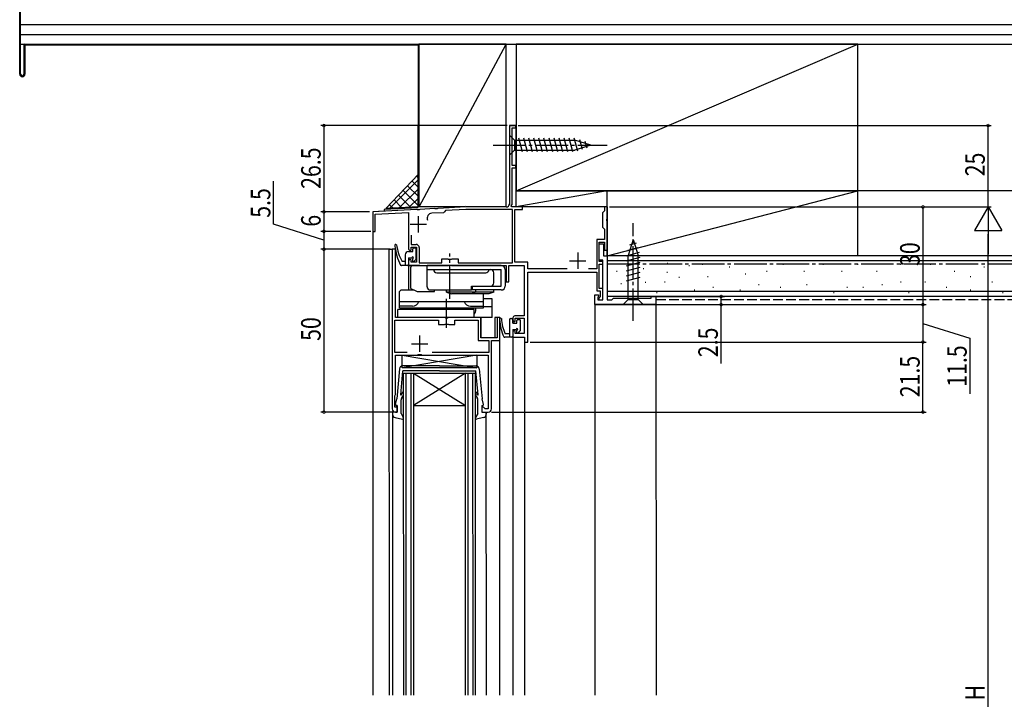
# Model space of a CAD drawing. Extents: x 0 to 1386, y 0 to 2245.
# Drawn here: x 349 to 651, y 1440 to 1648 of the extents above; entities that cross this region are included whole.
import ezdxf

# ---------------------------------------------------------------- set-up
doc = ezdxf.new("R2010")
doc.units = 0
doc.linetypes.add('YCENTER_1', pattern=[13, 10, -1, 1, -1])
doc.linetypes.add('YHIDDEN_1', pattern=[4, 3, -1])
for name, color, linetype in [('YKK_11', 7, 'CONTINUOUS'), ('YKK_12', 2, 'CONTINUOUS'), ('YKK_13', 4, 'CONTINUOUS'), ('YKK_D', 6, 'CONTINUOUS'), ('YSS_K', 3, 'CONTINUOUS')]:
    doc.layers.add(name, color=color, linetype=linetype)
doc.styles.get("Standard").update_dxf_attribs({"font": 'txt', "bigfont": 'EXTFONT'})

msp = doc.modelspace()

# ---------------------------------------------------------------- linework, layer by layer
at = {"layer": 'YKK_11', "color": 0, "linetype": 'ByBlock'}
for p, q in [((499, 1615.85), (499, 1591.85)), ((501, 1615.85), (499, 1615.85)), ((499.8, 1615.15), (501, 1615.15)), ((499.8, 1603.55), (499.8, 1615.15)), ((501, 1615.15), (501, 1615.85)), ((501, 1603.55), (499.8, 1603.55)), ((501, 1602.85), (501, 1603.55)), ((499.8, 1591.58), (499.8, 1602.85)), ((499.8, 1602.85), (501, 1602.85)), ((499.58, 1591.19), (499.8, 1591.58)), ((499.77, 1590.85), (499.58, 1591.19)), ((470.54, 1590.06), (457, 1589.35)), ((457, 1589.35), (457, 1583.35)), ((457.8, 1588.59), (468, 1589.12)), ((457.8, 1583.35), (457.8, 1588.59)), ((468, 1589.12), (468, 1577.85)), ((470.73, 1589.95), (470.54, 1590.06)), ((471.28, 1589.98), (470.73, 1589.95)), ((471.46, 1590.11), (471.28, 1589.98)), ((476.04, 1590.35), (471.46, 1590.11)), ((478.77, 1589.09), (475.13, 1588.9)), ((476.23, 1590.24), (476.04, 1590.35)), ((476.78, 1590.27), (476.23, 1590.24)), ((476.96, 1590.4), (476.78, 1590.27)), ((485.62, 1590.85), (476.96, 1590.4)), ((479.05, 1589.4), (478.77, 1589.09)), ((479.34, 1589.72), (479.05, 1589.4)), ((485.64, 1590.05), (479.34, 1589.72)), ((498, 1590.85), (485.62, 1590.85)), ((499.9, 1590.05), (485.64, 1590.05)), ((503, 1590.85), (499.77, 1590.85)), ((499.9, 1573.65), (499.9, 1590.05)), ((500.7, 1590.05), (503, 1590.05)), ((500.7, 1573.85), (500.7, 1590.05)), ((503, 1590.05), (503, 1590.85)), ((527.9, 1589.35), (527.6, 1589.05)), ((527.6, 1589.05), (527.6, 1584.65)), ((528.2, 1589.65), (527.9, 1589.35)), ((528.2, 1590.85), (528.2, 1589.65)), ((529, 1590.85), (528.2, 1590.85)), ((529, 1587.31), (529, 1590.85)), ((528.88, 1587.12), (529, 1587.31)), ((528.88, 1586.57), (528.88, 1587.12)), ((529, 1586.39), (528.88, 1586.57)), ((529, 1577.55), (529, 1586.39)), ((457, 1583.35), (457.8, 1583.35)), ((468.8, 1582.21), (468.8, 1579.35)), ((468.8, 1582.21), (468.8, 1579.35)), ((527.6, 1584.65), (527.9, 1584.35)), ((527.9, 1584.35), (528.2, 1584.05)), ((528.2, 1584.05), (528.2, 1580.85)), ((468.8, 1579.35), (470.3, 1579.35)), ((525.8, 1580.85), (525.8, 1571.85)), ((528.2, 1580.85), (525.8, 1580.85)), ((526.6, 1580.05), (528.2, 1580.05)), ((526.6, 1574.05), (526.6, 1580.05)), ((526.6, 1579.55), (527.9, 1579.55)), ((526.6, 1574.55), (526.6, 1579.55)), ((527.9, 1579.55), (527.9, 1575.85)), ((528.2, 1580.05), (528.2, 1577.55)), ((463, 1577.85), (463, 1528.85)), ((464, 1577.85), (463, 1577.85)), ((464, 1556.85), (464, 1577.85)), ((468, 1577.85), (468.5, 1577.35)), ((468.5, 1577.35), (468.8, 1577.65)), ((468.8, 1578.55), (470.5, 1578.55)), ((468.8, 1577.65), (468.8, 1578.55)), ((470.5, 1578.55), (470.5, 1573.85)), ((471.3, 1578.35), (471.3, 1573.65)), ((527.9, 1575.85), (529, 1575.85)), ((528.2, 1577.55), (529, 1577.55)), ((529, 1575.85), (529, 1562.35)), ((468.5, 1574.85), (468, 1574.35)), ((468, 1574.35), (468, 1572.85)), ((468, 1572.85), (480.24, 1572.85)), ((468.8, 1574.55), (468.5, 1574.85)), ((468.8, 1573.85), (468.8, 1574.55)), ((470.5, 1573.85), (468.8, 1573.85)), ((471.3, 1573.65), (478.2, 1573.65)), ((478.2, 1574.95), (480.03, 1574.95)), ((478.2, 1573.65), (478.2, 1574.95)), ((480.03, 1574.95), (480.22, 1574.81)), ((480.22, 1574.81), (481.18, 1574.81)), ((480.24, 1572.85), (480.42, 1572.97)), ((480.42, 1572.97), (480.97, 1572.97)), ((480.97, 1572.97), (481.16, 1572.85)), ((481.16, 1572.85), (498, 1572.85)), ((481.18, 1574.81), (481.37, 1574.95)), ((481.37, 1574.95), (483.2, 1574.95)), ((483.2, 1574.95), (483.2, 1573.65)), ((483.2, 1573.65), (499.9, 1573.65)), ((498, 1572.85), (498, 1567.85)), ((498.8, 1572.85), (503.5, 1572.85)), ((498.8, 1567.85), (498.8, 1572.85)), ((504.6, 1573.85), (500.7, 1573.85)), ((503.5, 1572.85), (503.5, 1557.45)), ((504.6, 1571.85), (504.6, 1573.85)), ((527.7, 1574.55), (526.6, 1574.55)), ((527.7, 1574.05), (526.6, 1574.05)), ((526.6, 1573.25), (527.7, 1573.25)), ((526.6, 1565.85), (526.6, 1573.25)), ((527.7, 1562.35), (527.7, 1574.55)), ((527.7, 1573.25), (527.7, 1574.05)), ((516.73, 1571.85), (504.6, 1571.85)), ((516.73, 1571.85), (504.6, 1571.85)), ((504.6, 1549.35), (504.6, 1570.85)), ((504.6, 1570.85), (525.8, 1570.85)), ((525.8, 1571.85), (523.27, 1571.85)), ((525.8, 1570.85), (525.8, 1565.05)), ((498, 1567.85), (498.8, 1567.85)), ((525.2, 1563.85), (526.4, 1563.85)), ((525.2, 1560.85), (525.2, 1563.85)), ((525.8, 1565.05), (526.9, 1565.05)), ((526.4, 1563.85), (526.4, 1563.35)), ((527.7, 1565.85), (526.6, 1565.85)), ((526.9, 1565.05), (526.9, 1563.25)), ((527.7, 1562.35), (527.7, 1565.85)), ((544, 1560.85), (525.2, 1560.85)), ((526.4, 1563.35), (526.2, 1563.15)), ((526.2, 1563.15), (526.2, 1562.35)), ((526.2, 1562.35), (527.7, 1562.35)), ((526.9, 1563.25), (526.5, 1562.85)), ((526.5, 1562.85), (526.5, 1562.35)), ((526.5, 1562.35), (527.7, 1562.35)), ((529, 1562.35), (530.5, 1562.35)), ((530.5, 1562.35), (531, 1562.85)), ((531, 1562.85), (542.5, 1562.85)), ((542.5, 1562.85), (542.5, 1563.35)), ((542.5, 1563.35), (544, 1563.35)), ((544, 1563.35), (544, 1560.85)), ((463.8, 1556.05), (477.2, 1556.05)), ((463.8, 1546.15), (463.8, 1556.05)), ((479.24, 1556.85), (464, 1556.85)), ((477.2, 1556.05), (477.2, 1554.75)), ((477.2, 1554.75), (479.03, 1554.75)), ((479.03, 1554.75), (479.22, 1554.89)), ((479.22, 1554.89), (480.18, 1554.89)), ((479.42, 1556.73), (479.24, 1556.85)), ((479.97, 1556.73), (479.42, 1556.73)), ((480.16, 1556.85), (479.97, 1556.73)), ((490.2, 1556.85), (480.16, 1556.85)), ((480.18, 1554.89), (480.37, 1554.75)), ((480.37, 1554.75), (482.2, 1554.75)), ((482.2, 1554.75), (482.2, 1556.05)), ((482.2, 1556.05), (489.4, 1556.05)), ((489.4, 1556.05), (489.4, 1549.85)), ((490.2, 1550.65), (490.2, 1556.85)), ((495.2, 1556.85), (495.2, 1550.65)), ((496, 1556.85), (495.2, 1556.85)), ((496, 1549.85), (496, 1556.85)), ((500, 1556.45), (500, 1555.95)), ((500, 1555.95), (500.5, 1555.45)), ((500.5, 1555.45), (500.8, 1555.75)), ((500.8, 1556.65), (503.5, 1556.65)), ((500.8, 1555.75), (500.8, 1556.65)), ((503.5, 1557.45), (501, 1557.45)), ((503.5, 1556.65), (503.5, 1551.95)), ((500.5, 1552.95), (500, 1552.45)), ((500, 1552.45), (500, 1550.85)), ((500.8, 1552.65), (500.5, 1552.95)), ((500.8, 1551.95), (500.8, 1552.65)), ((503.5, 1551.95), (500.8, 1551.95)), ((489.4, 1549.85), (492.7, 1549.85)), ((495.2, 1550.65), (490.2, 1550.65)), ((492.7, 1549.85), (492.7, 1546.15)), ((493.5, 1549.85), (496, 1549.85)), ((493.5, 1528.85), (493.5, 1549.85)), ((500, 1550.85), (503.6, 1550.85)), ((503.6, 1550.85), (503.6, 1549.35)), ((503.6, 1549.35), (504.6, 1549.35)), ((467.56, 1546.15), (463.8, 1546.15)), ((467.56, 1546.15), (463.8, 1546.15)), ((470.66, 1545.35), (470.93, 1545.54)), ((470.93, 1545.54), (471.86, 1545.54)), ((471.86, 1545.54), (472.14, 1545.35)), ((492.7, 1546.15), (475.24, 1546.15)), ((464, 1545.35), (470.66, 1545.35)), ((464, 1533.2), (464, 1545.35)), ((472.14, 1545.35), (492.5, 1545.35)), ((492.5, 1545.35), (492.5, 1528.85)), ((463.8, 1532.85), (464, 1533.2)), ((463.8, 1529.35), (463.8, 1532.85)), ((464.5, 1529.35), (463.8, 1529.35)), ((464, 1527.85), (464.5, 1527.85)), ((464.5, 1527.85), (464.5, 1529.35)), ((490.5, 1529.35), (490.5, 1527.85)), ((491, 1529.35), (490.5, 1529.35)), ((490.5, 1527.85), (492.5, 1527.85)), ((491.3, 1529.05), (491, 1529.35)), ((491.5, 1528.85), (491.3, 1529.05)), ((492.5, 1528.85), (491.5, 1528.85))]:
    msp.add_line(p, q, dxfattribs=at)
at = {"layer": 'YKK_11', "color": 2}
for p, q in [((471, 1588.05), (471, 1583.05)), ((468.5, 1585.55), (473.5, 1585.55)), ((520, 1576.85), (520, 1571.85)), ((517.5, 1574.35), (522.5, 1574.35)), ((468.9, 1548.85), (473.9, 1548.85)), ((471.4, 1551.35), (471.4, 1546.35))]:
    msp.add_line(p, q, dxfattribs=at)
at = {"layer": 'YKK_11', "color": 0, "linetype": 'ByBlock'}
for centre, radius, start, end in [((498, 1591.85), 1, 270, 360), ((475.21, 1587.4), 1.5, 93, 203.7201), ((470.3, 1578.35), 1, 0, 90), ((501, 1556.45), 1, 90, 180), ((464, 1528.85), 1, 180, 270), ((492.5, 1528.85), 1, 270, 360)]:
    msp.add_arc(centre, radius, start, end, dxfattribs=at)
at = {"layer": 'YKK_12'}
for p, q in [((499, 1615.85), (499, 1591.35)), ((499, 1615.85), (501, 1615.85)), ((501, 1615.85), (501, 1590.85)), ((460.5, 1589.53), (457, 1589.35)), ((457, 1589.35), (457.02, 1440.9)), ((470.99, 1590.58), (460.5, 1590.03)), ((460.5, 1590.03), (460.5, 1589.53)), ((529, 1590.85), (501, 1590.85)), ((529, 1590.85), (529, 1575.35)), ((462, 1577.85), (462.03, 1440.9)), ((462, 1577.85), (463, 1577.85)), ((463, 1577.85), (463, 1528.85)), ((468, 1572.85), (468, 1565.35)), ((471.5, 1572.85), (468, 1572.85)), ((525.2, 1560.85), (525.22, 1440.9)), ((525.2, 1560.85), (544, 1560.85)), ((544, 1560.85), (544.02, 1440.9)), ((490.2, 1556.85), (464.3, 1556.85)), ((490.2, 1556.85), (490.2, 1550.65)), ((496, 1556.85), (494.5, 1556.85)), ((494.5, 1556.85), (494.5, 1550.65)), ((496.03, 1440.9), (496, 1556.85)), ((494.5, 1550.65), (490.2, 1550.65)), ((493.5, 1549.85), (496, 1549.85)), ((500, 1550.85), (500.02, 1440.9)), ((500, 1550.85), (503.6, 1550.85)), ((503.6, 1550.85), (503.62, 1440.9)), ((463.1, 1527.85), (463.12, 1440.9)), ((464.5, 1527.85), (464, 1527.85)), ((491.92, 1440.9), (491.9, 1527.85)), ((491.9, 1527.85), (492.5, 1527.85))]:
    msp.add_line(p, q, dxfattribs=at)
at = {"layer": 'YKK_12', "linetype": 'Continuous'}
for p, q in [((466.52, 1440.9), (466.5, 1539.85)), ((466.5, 1539.85), (469.5, 1539.85)), ((467.2, 1539.85), (467.22, 1440.9)), ((468.82, 1440.9), (468.8, 1539.85)), ((469.5, 1539.85), (485.5, 1539.85)), ((469.5, 1539.85), (485.5, 1529.85)), ((485.5, 1539.85), (469.5, 1529.85)), ((469.5, 1539.85), (469.52, 1440.9)), ((485.52, 1440.9), (485.5, 1539.85)), ((485.5, 1539.85), (488.5, 1539.85)), ((486.2, 1539.85), (486.22, 1440.9)), ((487.82, 1440.9), (487.8, 1539.85)), ((488.5, 1539.85), (488.52, 1440.9)), ((469.5, 1529.85), (485.5, 1529.85))]:
    msp.add_line(p, q, dxfattribs=at)
at = {"layer": 'YKK_12'}
for centre, radius, start, end in [((485.63, 1590.55), 0.8, 90, 93), ((464, 1528.85), 1, 180, 270), ((492.5, 1528.85), 1, 270, 0)]:
    msp.add_arc(centre, radius, start, end, dxfattribs=at)
at = {"layer": 'YKK_13', "linetype": 'Continuous'}
for p, q in [((499, 1612.95), (499, 1606.75)), ((499, 1612.95), (500.55, 1611.4)), ((500.55, 1611.4), (519.08, 1611.4)), ((500.55, 1611.4), (500.55, 1608.3)), ((502.98, 1607.75), (501.85, 1611.95)), ((504.53, 1607.75), (503.4, 1611.95)), ((506.08, 1607.75), (504.96, 1611.95)), ((507.63, 1607.75), (506.51, 1611.95)), ((509.19, 1607.75), (508.06, 1611.95)), ((510.74, 1607.75), (509.61, 1611.95)), ((512.29, 1607.75), (511.17, 1611.95)), ((513.85, 1607.75), (512.72, 1611.95)), ((515.4, 1607.75), (514.27, 1611.95)), ((516.95, 1607.75), (515.83, 1611.95)), ((518.5, 1607.75), (517.38, 1611.95)), ((519.99, 1608.01), (518.93, 1611.95)), ((524, 1609.85), (519.08, 1611.4)), ((524, 1609.85), (519.08, 1608.3)), ((521.42, 1608.46), (520.61, 1611.5)), ((522.85, 1608.91), (522.3, 1610.96)), ((499, 1606.75), (500.55, 1608.3)), ((500.55, 1608.3), (519.08, 1608.3)), ((537, 1580.85), (535.45, 1575.93)), ((537.94, 1579.7), (535.89, 1579.15)), ((537, 1580.85), (538.55, 1575.93)), ((538.84, 1576.84), (534.9, 1575.78)), ((538.39, 1578.27), (535.35, 1577.46)), ((535.45, 1562.4), (535.45, 1575.93)), ((538.55, 1562.4), (538.55, 1575.93)), ((539.1, 1575.36), (534.9, 1574.23)), ((539.1, 1573.8), (534.9, 1572.68)), ((539.1, 1572.25), (534.9, 1571.12)), ((539.1, 1570.7), (534.9, 1569.57)), ((539.1, 1569.14), (534.9, 1568.02)), ((533.9, 1560.85), (535.45, 1562.4)), ((533.9, 1560.85), (540.1, 1560.85)), ((535.45, 1562.4), (538.55, 1562.4)), ((540.1, 1560.85), (538.55, 1562.4)), ((465.25, 1541.14), (464.37, 1531.95)), ((465.6, 1533.18), (466.3, 1540.55)), ((477.5, 1542.05), (466.25, 1542.05)), ((477.5, 1540.55), (466.3, 1540.55)), ((477.5, 1542.05), (488.75, 1542.05)), ((477.5, 1540.55), (488.7, 1540.55)), ((489.4, 1533.18), (488.7, 1540.55)), ((489.75, 1541.14), (490.62, 1531.95)), ((464, 1530.21), (464.37, 1531.95)), ((465.7, 1527.45), (465.7, 1531.58)), ((489.3, 1527.45), (489.3, 1531.58)), ((490.99, 1530.21), (490.62, 1531.95)), ((463.1, 1527.85), (463.1, 1527.18)), ((464.5, 1527.85), (463.1, 1527.85)), ((464.5, 1529.85), (464.3, 1529.85)), ((464.5, 1529.85), (464.5, 1527.85)), ((465.7, 1527.45), (466.39, 1526.18)), ((489.3, 1527.45), (488.6, 1526.18)), ((490.5, 1529.85), (490.7, 1529.85)), ((490.5, 1529.85), (490.5, 1527.85)), ((490.5, 1527.85), (491.9, 1527.85)), ((491.9, 1527.85), (491.9, 1527.18)), ((463.92, 1526.2), (466.15, 1525.65)), ((491.08, 1526.2), (488.85, 1525.65))]:
    msp.add_line(p, q, dxfattribs=at)
at = {"layer": 'YKK_13', "linetype": 'YCENTER_1'}
for p, q in [((494, 1609.85), (529, 1609.85)), ((537, 1555.85), (537, 1585.85)), ((480.7, 1562.66), (480.7, 1576.52)), ((479.7, 1553.71), (479.7, 1562.64))]:
    msp.add_line(p, q, dxfattribs=at)
at = {"layer": 'YKK_13'}
for p, q in [((467, 1576.15), (467, 1572.85)), ((468, 1577.15), (469.3, 1577.15)), ((469.3, 1577.15), (469.3, 1577.95)), ((469.6, 1578.25), (470.1, 1578.25)), ((470.4, 1574.99), (470.4, 1577.95)), ((467.7, 1572.85), (465.86, 1572.85)), ((467, 1574.05), (466, 1574.05)), ((468, 1575.25), (468, 1573.15)), ((468, 1575.25), (469.05, 1575.25)), ((469.2, 1572.85), (473.7, 1572.85)), ((469.3, 1574.25), (469.3, 1575)), ((469.64, 1574.11), (470.31, 1574.78)), ((496.5, 1572.85), (473.7, 1572.85)), ((473.7, 1571.65), (473.7, 1572.85)), ((468.7, 1565.85), (468.7, 1572.35)), ((473.7, 1571.65), (496.5, 1571.65)), ((473.7, 1566.35), (473.7, 1571.65)), ((476.7, 1570.65), (491.7, 1570.65)), ((494.2, 1567.55), (494.2, 1570.65)), ((496.5, 1566.55), (496.5, 1571.65)), ((497.7, 1571.65), (497.7, 1566.55)), ((465.2, 1564.85), (465.7, 1565.35)), ((465.2, 1559.85), (465.2, 1564.85)), ((465.7, 1565.35), (469.7, 1565.35)), ((468.7, 1565.85), (470.7, 1564.85)), ((470.7, 1564.85), (476, 1564.85)), ((474.7, 1565.35), (487.39, 1565.35)), ((476, 1564.85), (476, 1565.35)), ((479.7, 1564.65), (479.7, 1565.35)), ((479.7, 1564.65), (481.2, 1564.15)), ((488.7, 1564.65), (479.7, 1564.65)), ((487.2, 1564.15), (481.2, 1564.15)), ((494.2, 1564.65), (485.2, 1564.65)), ((488.7, 1564.65), (487.2, 1564.15)), ((492.7, 1564.15), (487.2, 1564.15)), ((487.39, 1566.55), (493.2, 1566.55)), ((487.39, 1565.35), (487.39, 1566.55)), ((496.5, 1565.35), (487.4, 1565.35)), ((487.7, 1566.55), (496.5, 1566.55)), ((487.7, 1565.35), (487.7, 1566.55)), ((488.7, 1564.65), (488.7, 1565.35)), ((491.05, 1559.85), (491.05, 1564.15)), ((494.2, 1564.65), (492.7, 1564.15)), ((494.2, 1564.65), (494.2, 1565.35)), ((465.2, 1561.85), (491.05, 1561.85)), ((465.2, 1559.85), (465.2, 1561.85)), ((493.7, 1562.65), (491.05, 1562.65)), ((493.7, 1556.85), (493.7, 1562.65)), ((488.2, 1559.35), (464.7, 1559.35)), ((464.7, 1556.85), (464.7, 1559.35)), ((469.2, 1560.35), (465.2, 1560.35)), ((465.2, 1559.85), (491.05, 1559.85)), ((470.95, 1559.35), (470.95, 1559.85)), ((485.45, 1559.35), (485.45, 1559.85)), ((486.7, 1559.35), (486.7, 1559.85)), ((487.05, 1560.35), (491.05, 1560.35)), ((488.2, 1556.85), (488.2, 1559.35)), ((488.7, 1559.35), (488.7, 1559.85)), ((493.7, 1560.15), (491.05, 1560.15)), ((493.7, 1556.85), (464.7, 1556.85)), ((499, 1556.25), (499, 1550.85)), ((499.3, 1556.55), (499.7, 1556.55)), ((500, 1555.15), (500, 1556.25)), ((500, 1555.15), (501.3, 1555.15)), ((501.3, 1555.15), (501.3, 1555.95)), ((501.6, 1556.25), (502.1, 1556.25)), ((502.4, 1552.99), (502.4, 1555.95)), ((499, 1551.85), (497.7, 1551.85)), ((500, 1553.25), (500, 1551.15)), ((500, 1553.25), (501.05, 1553.25)), ((501.3, 1552.25), (501.3, 1553)), ((501.64, 1552.11), (502.31, 1552.78)), ((499.7, 1550.85), (497.57, 1550.85)), ((466, 1545.35), (489, 1545.35)), ((489, 1545.35), (466, 1541.45)), ((466, 1545.35), (489, 1541.45)), ((466, 1541.45), (466, 1545.35)), ((489, 1545.35), (489, 1541.45)), ((489, 1541.45), (466, 1541.45))]:
    msp.add_line(p, q, dxfattribs=at)
for centre, radius, start, end in [((464.08, 1579.06), 0.3, 37.6063, 211.369), ((480.22, 1580.46), 16.46, 185.4005, 207.1354), ((479.84, 1581.39), 15.66, 187.8701, 207.9382), ((468, 1576.15), 1, 90, 180), ((469.6, 1577.95), 0.3, 90, 180), ((470.1, 1577.95), 0.3, 0, 90), ((465.86, 1573.35), 0.5, 234.1435, 270), ((467.7, 1573.15), 0.3, 270, 0), ((469.2, 1572.35), 0.5, 90, 180), ((469.3, 1575.25), 0.25, 270, 180), ((469.5, 1574.25), 0.2, 180, 315), ((470.1, 1574.99), 0.3, 315, 0), ((496.5, 1571.65), 1.2, 0, 90), ((476.7, 1571.65), 1, 180, 270), ((491.7, 1571.65), 1, 270, 0), ((493.2, 1570.65), 1, 0, 90), ((493.2, 1567.55), 1, 270, 0), ((474.7, 1566.35), 1, 180, 270), ((496.5, 1566.55), 1.2, 270, 0), ((469.2, 1562.35), 2, 270, 345.5225), ((487.05, 1562.35), 2, 194.4775, 270), ((486.2, 1559.35), 2.5, 323.1301, 0), ((496.26, 1556.41), 0.3, 34.0125, 209.5908), ((509.64, 1556.7), 13.65, 181.8236, 204.8721), ((509.47, 1557.32), 12.98, 183.2663, 204.921), ((499.3, 1556.25), 0.3, 90, 180), ((499.7, 1556.25), 0.3, 0, 90), ((501.6, 1555.95), 0.3, 90, 180), ((502.1, 1555.95), 0.3, 0, 90), ((501.3, 1553.25), 0.25, 270, 180), ((501.5, 1552.25), 0.2, 180, 315), ((502.1, 1552.99), 0.3, 315, 0), ((497.57, 1551.35), 0.5, 231.5703, 270), ((499.7, 1551.15), 0.3, 270, 0)]:
    msp.add_arc(centre, radius, start, end, dxfattribs=at)
at = {"layer": 'YKK_13', "linetype": 'Continuous'}
for centre, radius, start, end in [((466.25, 1541.05), 1, 90, 174.5535), ((488.75, 1541.05), 1, 5.4465, 90), ((462.31, 1535.1), 4, 330.3384, 341.9145), ((463.51, 1533.99), 3, 322.9597, 355.904), ((466.3, 1533.79), 0.2, 355.904, 161.9145), ((488.7, 1533.79), 0.2, 18.0855, 184.096), ((491.49, 1533.99), 3, 184.096, 217.0403), ((492.69, 1535.1), 4, 198.0855, 209.6616), ((465.69, 1533.17), 0.1, 174.5535, 330.3384), ((466.7, 1531.58), 1, 142.9597, 180), ((488.3, 1531.58), 1, 0, 37.0403), ((489.3, 1533.17), 0.1, 209.6616, 5.4465), ((464.3, 1530.15), 0.3, 168.0273, 270), ((490.7, 1530.15), 0.3, 270, 11.9727), ((464.1, 1527.18), 1, 180, 259.7553), ((466.2, 1525.95), 0.3, 259.7553, 49.6073), ((488.8, 1525.95), 0.3, 130.3927, 280.2447), ((490.9, 1527.18), 1, 280.2447, 0)]:
    msp.add_arc(centre, radius, start, end, dxfattribs=at)
at = {"layer": 'YKK_D'}
for p, q in [((498.32, 1615.85), (441.02, 1615.85)), ((442.02, 1615.85), (442.02, 1589.35)), ((501.67, 1615.85), (647.02, 1615.85)), ((646.02, 1590.85), (646.02, 1615.85)), ((426.56, 1585.55), (426.56, 1598.75)), ((456.02, 1589.35), (441.02, 1589.35)), ((456.02, 1589.35), (441.02, 1589.35)), ((442.02, 1589.35), (442.02, 1583.35)), ((529.72, 1590.85), (647.02, 1590.85)), ((529.72, 1590.85), (647.02, 1590.85)), ((529.72, 1590.85), (627.02, 1590.85)), ((626.02, 1590.85), (626.02, 1560.85)), ((646.02, 1590.85), (641.82, 1583.57)), ((646.02, 1590.85), (650.22, 1583.57)), ((646.02, 1590.85), (646.02, 1576.3)), ((442.02, 1580.6), (426.56, 1585.55)), ((456.42, 1583.35), (441.02, 1583.35)), ((456.42, 1583.35), (441.02, 1583.35)), ((442.02, 1583.35), (442.02, 1577.85)), ((641.82, 1583.57), (650.22, 1583.57)), ((646.02, 1299.25), (646.02, 1582.45)), ((462.32, 1577.85), (441.02, 1577.85)), ((462.32, 1577.85), (441.02, 1577.85)), ((442.02, 1577.85), (442.02, 1527.85)), ((543.43, 1563.35), (565.02, 1563.35)), ((543.43, 1560.85), (565.02, 1560.85)), ((543.72, 1560.85), (627.02, 1560.85)), ((544.53, 1560.85), (627.02, 1560.85)), ((564.02, 1560.85), (564.02, 1563.35)), ((564.02, 1542.75), (564.02, 1560.85)), ((626.02, 1560.85), (626.02, 1549.35)), ((626.02, 1555.1), (640.46, 1550.5)), ((505.32, 1549.35), (627.02, 1549.35)), ((505.32, 1549.35), (627.02, 1549.35)), ((626.02, 1527.85), (626.02, 1549.35)), ((640.46, 1550.5), (640.46, 1533.46)), ((463.02, 1527.85), (441.02, 1527.85)), ((493.52, 1527.85), (627.02, 1527.85))]:
    msp.add_line(p, q, dxfattribs=at)
at = {"layer": 'YKK_D', "linetype": 'ByBlock', "const_width": 0.85}
for points in [[(442.02, 1615.74, 1), (442.02, 1615.96, 1)], [(646.02, 1615.74, 1), (646.02, 1615.96, 1)], [(626.02, 1590.74, 1), (626.02, 1590.96, 1)], [(442.02, 1589.24, 1), (442.02, 1589.46, 1)], [(442.02, 1589.46, 1), (442.02, 1589.24, 1)], [(442.02, 1583.46, 1), (442.02, 1583.24, 1)], [(442.02, 1583.24, 1), (442.02, 1583.46, 1)], [(442.02, 1577.96, 1), (442.02, 1577.74, 1)], [(442.02, 1577.74, 1), (442.02, 1577.96, 1)], [(564.02, 1563.25, 1), (564.02, 1563.46, 1)], [(564.02, 1560.96, 1), (564.02, 1560.74, 1)], [(626.02, 1560.74, 1), (626.02, 1560.96, 1)], [(626.02, 1549.46, 1), (626.02, 1549.24, 1)], [(626.02, 1549.24, 1), (626.02, 1549.46, 1)], [(442.02, 1527.96, 1), (442.02, 1527.74, 1)], [(626.02, 1527.96, 1), (626.02, 1527.74, 1)]]:
    msp.add_lwpolyline(points, format="xyb", close=True, dxfattribs=at)
at = {"layer": 'YSS_K', "color": 0, "linetype": 'Continuous'}
for p, q in [((348.86, 1631.65), (348.86, 1724.88)), ((348.56, 1631.65), (348.56, 1723.85)), ((348.86, 1640.85), (348.86, 1652.85)), ((348.86, 1640.85), (800.52, 1640.85)), ((349.16, 1640.85), (471.02, 1640.85)), ((349.86, 1640.55), (349.86, 1631.65)), ((350.16, 1640.85), (471.02, 1640.85)), ((471.02, 1640.55), (350.16, 1640.55)), ((350.16, 1640.55), (350.16, 1631.65)), ((471, 1590.85), (471.02, 1640.55)), ((471.3, 1590.87), (471.32, 1640.56)), ((471.3, 1590.87), (471.32, 1640.55)), ((606.02, 1640.85), (501.02, 1640.85)), ((501.02, 1640.85), (501.02, 1595.85)), ((606.02, 1595.85), (606.02, 1640.85)), ((501.02, 1595.85), (606.02, 1595.85)), ((471.3, 1590.87), (471, 1590.85)), ((905.52, 1575.85), (529.02, 1575.85)), ((918.02, 1563.35), (529.02, 1563.35))]:
    msp.add_line(p, q, dxfattribs=at)
at = {"layer": 'YSS_K', "linetype": 'Continuous'}
for p, q in [((348.86, 1646.85), (800.52, 1646.85)), ((348.86, 1643.85), (800.52, 1643.85)), ((471.3, 1590.87), (498.02, 1640.85)), ((498.02, 1640.85), (471.32, 1640.85)), ((498.02, 1590.85), (498.02, 1640.85)), ((501.02, 1595.85), (606.02, 1640.85)), ((471.02, 1600.87), (461.02, 1590.33)), ((470.45, 1600.26), (471.02, 1599.69)), ((471.02, 1600.77), (471.02, 1590.85)), ((462.16, 1590.39), (471.02, 1599.25)), ((467.7, 1597.36), (471.02, 1594.03)), ((469.07, 1598.81), (471.02, 1596.86)), ((464.94, 1594.46), (468.67, 1590.73)), ((465.15, 1590.54), (471.02, 1596.42)), ((466.32, 1595.91), (471.02, 1591.2)), ((529.02, 1595.85), (501.02, 1595.85)), ((529.02, 1595.85), (501.02, 1590.85)), ((501.02, 1590.85), (501.02, 1595.85)), ((606.02, 1595.85), (529.02, 1595.85)), ((529.02, 1575.85), (606.02, 1595.85)), ((529.02, 1590.85), (529.02, 1595.85)), ((529.02, 1575.85), (529.02, 1595.85)), ((800.52, 1595.85), (606.02, 1595.85)), ((606.02, 1575.85), (606.02, 1595.85)), ((462.19, 1591.55), (463.3, 1590.45)), ((463.56, 1593.01), (465.98, 1590.59)), ((468.13, 1590.7), (471.02, 1593.59)), ((471.02, 1590.85), (461.02, 1590.33)), ((485.38, 1590.85), (471.3, 1590.87)), ((529.02, 1590.85), (501.02, 1590.85)), ((606.02, 1575.85), (529.02, 1575.85)), ((905.52, 1574.35), (529.02, 1574.35)), ((547.5, 1573.63), (547.7, 1573.63)), ((554.13, 1572.85), (554.33, 1572.85)), ((558.22, 1573.29), (558.42, 1573.29)), ((582.95, 1573.29), (583.15, 1573.29)), ((595.24, 1573.29), (595.44, 1573.29)), ((605.95, 1573.29), (606.15, 1573.29)), ((619.14, 1573.29), (619.34, 1573.29)), ((628.21, 1573.29), (628.41, 1573.29)), ((531.88, 1571.13), (532.08, 1571.13)), ((540.12, 1571.99), (540.32, 1571.99)), ((547.32, 1570.87), (547.52, 1570.87)), ((566.46, 1572.46), (566.66, 1572.46)), ((571.41, 1570.31), (571.61, 1570.31)), ((578, 1571.14), (578.2, 1571.14)), ((589.47, 1571.14), (589.67, 1571.14)), ((601.01, 1571.14), (601.21, 1571.14)), ((611.72, 1571.14), (611.92, 1571.14)), ((635.62, 1571.14), (635.82, 1571.14)), ((644.69, 1572.46), (644.89, 1572.46)), ((533.2, 1567.37), (533.4, 1567.37)), ((540.65, 1567.77), (540.85, 1567.77)), ((546.68, 1567.84), (546.88, 1567.84)), ((551.01, 1569.24), (551.21, 1569.24)), ((559.87, 1569.49), (560.07, 1569.49)), ((575.53, 1567.02), (575.73, 1567.02)), ((590.3, 1567.02), (590.5, 1567.02)), ((613.37, 1567.02), (613.57, 1567.02)), ((619.14, 1567.84), (619.34, 1567.84)), ((626.56, 1567.84), (626.76, 1567.84)), ((640.57, 1569.49), (640.77, 1569.49)), ((647.16, 1567.84), (647.36, 1567.84)), ((905.52, 1564.85), (529.02, 1564.85)), ((536.49, 1564.95), (536.69, 1564.95)), ((544.21, 1564.54), (544.41, 1564.54)), ((550.82, 1564.95), (551.02, 1564.95)), ((555.75, 1565.37), (555.95, 1565.37)), ((561.52, 1566.19), (561.72, 1566.19)), ((569.76, 1565.37), (569.96, 1565.37)), ((582.12, 1566.19), (582.32, 1566.19)), ((598.54, 1564.54), (598.74, 1564.54)), ((602.66, 1566.19), (602.86, 1566.19)), ((607.6, 1566.19), (607.8, 1566.19)), ((621.61, 1564.54), (621.81, 1564.54)), ((633.15, 1566.19), (633.35, 1566.19)), ((640.57, 1565.37), (640.77, 1565.37)), ((650.46, 1564.54), (650.66, 1564.54))]:
    msp.add_line(p, q, dxfattribs=at)
at = {"layer": 'YSS_K', "color": 0, "linetype": 'YCENTER_1'}
msp.add_line((529.02, 1573.35), (908.02, 1573.35), dxfattribs=at)
at = {"layer": 'YSS_K', "linetype": 'YHIDDEN_1'}
msp.add_line((919.02, 1562.35), (544.02, 1562.35), dxfattribs=at)
at = {"layer": 'YSS_K', "color": 0, "linetype": 'Continuous'}
for centre, radius, start, end in [((350.16, 1640.55), 0.3, 90, 180), ((471.02, 1640.55), 0.3, 0, 90), ((349.36, 1631.65), 0.8, 180, 0), ((349.36, 1631.65), 0.5, 180, 0)]:
    msp.add_arc(centre, radius, start, end, dxfattribs=at)

# ---------------------------------------------------------------- texts
at = {"layer": 'YKK_D', "width": 0.8}
for s, p in [('26.5', (441.02, 1596.4)), ('25', (645.02, 1600.27)), ('5.5', (425.56, 1587.53)), ('6', (441.02, 1584.79)), ('30', (625.02, 1572.72)), ('50', (441.02, 1549.72)), ('2.5', (563.02, 1544.71)), ('11.5', (639.46, 1535.62)), ('21.5', (625.02, 1532.4)), ('H', (645.02, 1439.3))]:
    msp.add_text(s, height=6, rotation=90, dxfattribs=at).set_placement(p)

doc.saveas('drawing.dxf')
